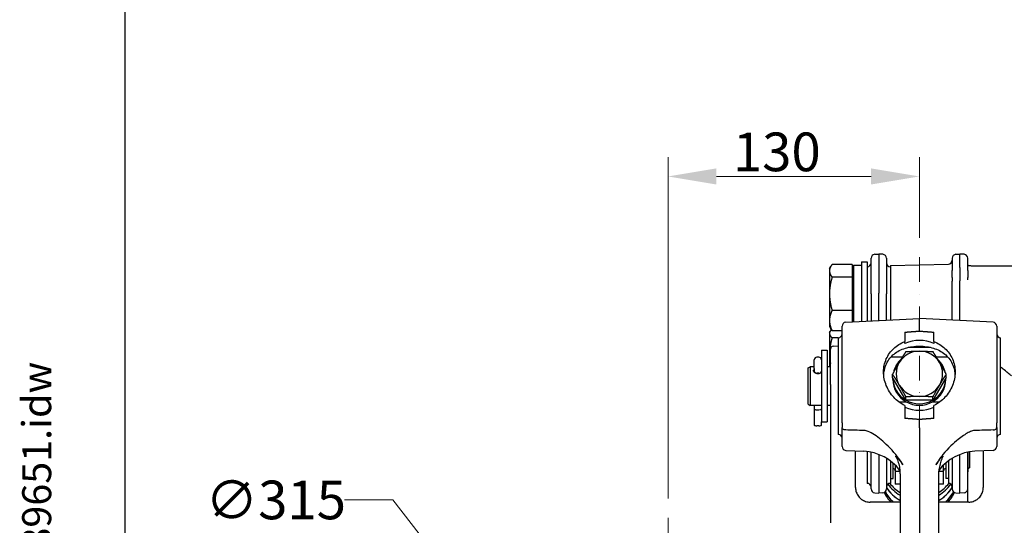
# Model space of a CAD drawing. Units: millimetres. Extents: x 155 to 2090, y 19 to 2724.
# Drawn here: x 155 to 665, y 1299 to 1560 of the extents above; entities that cross this region are included whole.
import ezdxf
from ezdxf.enums import TextEntityAlignment as Align

# ---------------------------------------------------------------- set-up
doc = ezdxf.new("R2010")
doc.units = ezdxf.units.MM
doc.header["$LTSCALE"] = 10
doc.linetypes.add('DASHDOT2', pattern=[12.7, 6.35, -3.175, 0, -3.175])
for name, color, linetype, lineweight in [('Centerline(Hillmar_metric)', 7, 'Continuous', 18), ('Dimensions(Hillmar_metric)', 7, 'Continuous', 13), ('Sketch Geometry(Hillmar_metric)', 7, 'Continuous', 25), ('Symbols(Hillmar_metric)', 7, 'Continuous', 18), ('Visible Edges(Hillmar_metric)', 7, 'Continuous', 25)]:
    doc.layers.add(name, color=color, linetype=linetype, lineweight=lineweight)
doc.styles.add('Hillmar_metric_Dimensions', font='arial.ttf')
doc.styles.add('Hillmar_metric_title_block', font='arial.ttf')
doc.styles.add('Text Style48', font='arial.ttf')
doc.styles.add('Text Style95', font='arial.ttf')
doc.styles.add('Text Style96', font='arialbd.ttf')
doc.dimstyles.new('DEFAULT-ISO-Method 1b-Hillmar_metric', dxfattribs={"dimscale": 10, "dimtxt": 2, "dimasz": 2.5, "dimexe": 1, "dimexo": 1, "dimgap": 0.25, "dimtad": 1, "dimtih": 1, "dimtoh": 1, "dimrnd": 1e-08, "dimdsep": 46, "dimtxsty": 'Hillmar_metric_Dimensions', "dimcen": 0.09, "dimdle": 8, "dimclrd": 7, "dimclre": 7, "dimclrt": 7, "dimazin": 2, "dimtfac": 0.75, "dimtmove": 0, "dimatfit": 3, "dimfxl": 1, "dimtolj": 1, "dimlwd": 9, "dimlwe": 9, "dimarcsym": 0})

# ---------------------------------------------------------------- blocks, each defined once
blk = doc.blocks.new('Borders Default Border')
at = {"layer": 'Sketch Geometry(Hillmar_metric)', "flags": 128}
blk.add_lwpolyline([(21, 12), (21, 272.4), (209, 272.4), (209, 12), (21, 12)], dxfattribs=at)
blk = doc.blocks.new('Title Blocks Hillmar_Metric')
at = {"layer": 'Symbols(Hillmar_metric)', "color": 7}
for tag, p, height, rotation, style in [('<Line1>_001', (107.791, 267.849), 2.5, 0.2344, 'Text Style96'), ('<Line2>_001', (95.255, 263.438), 2.5, 0.2344, 'Text Style96'), ('<Line3>_001', (112.958, 259.12), 2.5, 0.2344, 'Text Style96'), ('<Line4>_001', (114.698, 254.762), 2.5, 0.2344, 'Text Style96'), ('<Line5>_001', (117.669, 250.389), 2.5, 0.2344, 'Text Style96'), ('<Form_Number>_001', (169.88, 249.936), 2.5, 0.2344, 'Text Style48'), ('<Page>_001', (153.841, 242.551), 2.2, 0.2344, 'Text Style95'), ('FILENAME_AND_PATH_001', (21.589, 14.111), 1.5, 90, 'Hillmar_metric_title_block')]:
    blk.add_attdef(tag, p, '', height=height, rotation=rotation, dxfattribs=dict(at, style=style))
at = {"layer": 'Symbols(Hillmar_metric)', "color": 7, "style": 'Text Style48'}
for tag, p in [('<Sheet_Number>', (169.919, 266.17)), ('<Job_Number>', (169.919, 258.67)), ('<Document_Package_Number.>', (169.919, 243.67))]:
    blk.add_attdef(tag, text='', height=2.5, rotation=0.2344, dxfattribs=at).set_placement(p, align=Align.MIDDLE_LEFT)
at = {"layer": 'Symbols(Hillmar_metric)', "color": 7}
for tag, height, style, p in [('<Document_Package_Number_Rev..>', 2.5, 'Text Style48', (208.419, 243.67)), ('<Date>', 2.2, 'Text Style95', (138.419, 243.67))]:
    blk.add_attdef(tag, text='', height=height, rotation=0.2344, dxfattribs=dict(at, style=style)).set_placement(p, align=Align.MIDDLE_CENTER)
blk = doc.blocks.new('*D26')
at = {"layer": 'Defpoints', "color": 0, "linetype": 'Continuous', "transparency": 16777216}
for p in [(393.64, 1254.05), (587.96, 1006.13)]:
    blk.add_point(p, dxfattribs=at)
at = {"layer": 'Dimensions(Hillmar_metric)', "color": 7, "linetype": 'Continuous', "lineweight": 9, "transparency": 16777216}
for p, q in [((348.39, 1311.8), (323.39, 1311.8)), ((393.64, 1254.05), (348.39, 1311.8)), ((572.54, 1025.81), (409.07, 1234.38))]:
    blk.add_line(p, q, dxfattribs=at)
at = {"layer": 'Dimensions(Hillmar_metric)', "color": 7, "linetype": 'Continuous', "transparency": 16777216}
for points in [[(412.35, 1236.95), (405.79, 1231.81), (393.64, 1254.05)], [(575.82, 1028.38), (569.26, 1023.24), (587.96, 1006.13)]]:
    blk.add_solid(points, dxfattribs=at)
at = {"layer": 'Dimensions(Hillmar_metric)', "color": 7, "linetype": 'Continuous', "lineweight": 13, "transparency": 16777216, "insert": (287.84, 1311.8), "char_height": 20, "attachment_point": 5, "style": 'Hillmar_metric_Dimensions'}
blk.add_mtext('\\A1;∅315', dxfattribs=at)
blk = doc.blocks.new('*D30')
at = {"layer": 'Defpoints', "color": 0, "linetype": 'Continuous', "transparency": 16777216}
for p in [(620.8, 1479.18), (620.8, 1437.38), (490.8, 1302.59)]:
    blk.add_point(p, dxfattribs=at)
at = {"layer": 'Dimensions(Hillmar_metric)', "color": 7, "linetype": 'Continuous', "lineweight": 9, "transparency": 16777216}
for p, q in [((490.8, 1312.59), (490.8, 1489.18)), ((620.8, 1447.38), (620.8, 1489.18)), ((515.8, 1479.18), (595.8, 1479.18))]:
    blk.add_line(p, q, dxfattribs=at)
at = {"layer": 'Dimensions(Hillmar_metric)', "color": 7, "linetype": 'Continuous', "transparency": 16777216}
for points in [[(515.8, 1483.35), (515.8, 1475.01), (490.8, 1479.18)], [(595.8, 1483.35), (595.8, 1475.01), (620.8, 1479.18)]]:
    blk.add_solid(points, dxfattribs=at)
at = {"layer": 'Dimensions(Hillmar_metric)', "color": 7, "linetype": 'Continuous', "lineweight": 13, "transparency": 16777216, "insert": (547.05, 1491.9), "char_height": 20, "attachment_point": 5, "style": 'Hillmar_metric_Dimensions'}
blk.add_mtext('\\A1;130', dxfattribs=at)

msp = doc.modelspace()

# ---------------------------------------------------------------- linework, layer by layer
at = {"layer": 'Centerline(Hillmar_metric)', "linetype": 'DASHDOT2', "ltscale": 0.2}
for p, q in [((620.8022, 1437.3786), (620.8022, 980.6117)), ((490.8022, 1302.5928), (490.8022, 957.5928))]:
    msp.add_line(p, q, dxfattribs=at)
at = {"layer": 'Sketch Geometry(Hillmar_metric)'}
msp.add_line((209.9947, 247.4386), (209.9947, 1607.3786), dxfattribs=at)
at = {"layer": 'Visible Edges(Hillmar_metric)'}
for p, q in [((595.8022, 1418.5154), (595.8022, 1436.8869)), ((597.6975, 1438.8841), (599.8022, 1438.9944)), ((599.8022, 1438.9944), (599.8022, 1418.7243)), ((601.9068, 1438.8841), (599.8022, 1438.9944)), ((603.8022, 1436.8869), (603.8022, 1418.5154)), ((637.8022, 1436.8869), (637.8022, 1430.545)), ((639.6975, 1438.8841), (641.8022, 1438.9944)), ((641.8022, 1431.9972), (641.8022, 1438.9944)), ((643.9068, 1438.8841), (641.8022, 1438.9944)), ((645.8022, 1430.545), (645.8022, 1436.8869)), ((574.3021, 1431.4944), (575.0139, 1432.7273)), ((574.3021, 1431.4944), (574.3021, 1430.3552)), ((586.0021, 1433.6657), (575.6418, 1433.6657)), ((586.0021, 1433.6657), (586.0021, 1427.0446)), ((586.8022, 1433.2944), (586.8022, 1403.939)), ((586.8022, 1433.2944), (590.8022, 1433.2944)), ((590.8022, 1434.9944), (590.8022, 1404.1486)), ((590.8022, 1434.9944), (593.8022, 1434.9944)), ((593.8022, 1434.9944), (593.8022, 1404.3059)), ((605.8022, 1433.0517), (635.8545, 1433.8387)), ((605.8022, 1433.0517), (605.8022, 1404.9348)), ((641.8022, 1431.9972), (641.8022, 1428.4682)), ((574.3021, 1430.3552), (574.3021, 1418.4589)), ((586.0021, 1427.0446), (575.6418, 1427.0446)), ((586.0021, 1430.3444), (586.8022, 1430.3444)), ((586.0021, 1427.0446), (586.0021, 1409.8733)), ((637.8022, 1426.8673), (637.8022, 1430.545)), ((637.8022, 1426.8673), (637.8022, 1424.9569)), ((641.8022, 1428.4682), (641.8022, 1425.1658)), ((645.8022, 1430.545), (645.8022, 1426.8673)), ((645.8022, 1425.7297), (645.8022, 1426.8673)), ((637.8022, 1404.8299), (637.8022, 1424.9569)), ((641.8022, 1404.6203), (641.8022, 1425.1658)), ((574.3021, 1418.4589), (574.3021, 1404.5982)), ((595.8022, 1418.5154), (595.8022, 1404.4107)), ((599.8022, 1404.6203), (599.8022, 1418.7243)), ((603.8022, 1404.8299), (603.8022, 1418.5154)), ((586.0021, 1409.8733), (575.6418, 1409.8733)), ((582.6975, 1403.7239), (620.8022, 1405.7209)), ((586.0021, 1409.8733), (586.0021, 1403.8971)), ((620.8022, 1399.1813), (620.8022, 1405.7209)), ((658.9068, 1403.7239), (620.8022, 1405.7209)), ((574.3021, 1404.5982), (574.3021, 1401.4944)), ((574.3021, 1401.4944), (575.0139, 1400.2615)), ((580.8022, 1351.6344), (580.8022, 1401.7266)), ((660.8022, 1401.7266), (660.8022, 1351.6344)), ((574.3021, 1398.4789), (574.6142, 1399.0195)), ((574.3021, 1398.4789), (574.3021, 1397.957)), ((574.3021, 1397.957), (574.3021, 1387.3213)), ((580.8022, 1399.3231), (575.6418, 1399.3231)), ((578.8022, 1395.6926), (575.6418, 1395.6926)), ((578.8022, 1395.7209), (578.8022, 1345.7209)), ((613.3022, 1398.6037), (613.3022, 1393.7128)), ((628.3022, 1393.7128), (628.3022, 1398.6037)), ((662.8022, 1345.7209), (662.8022, 1395.7209)), ((576.2237, 1391.3846), (578.8022, 1391.5197)), ((613.3022, 1392.8137), (613.3022, 1393.7128)), ((626.5945, 1390.7209), (615.0098, 1390.7209)), ((628.3022, 1393.7128), (628.3022, 1392.8137)), ((568.8572, 1385.6265), (567.7472, 1385.6265)), ((570.1522, 1389.2209), (570.1522, 1352.2209)), ((570.1522, 1389.2209), (573.1522, 1389.2209)), ((573.1522, 1389.2209), (573.1522, 1352.2209)), ((574.3021, 1387.3213), (574.3021, 1380.7209)), ((574.8022, 1371.5967), (574.8022, 1389.8867)), ((606.2212, 1385.8783), (612.1975, 1385.8783)), ((629.4068, 1385.8783), (635.3832, 1385.8783)), ((563.3022, 1380.1435), (564.3022, 1380.7209)), ((564.3022, 1380.7209), (564.3022, 1360.7209)), ((566.4522, 1380.7209), (564.3022, 1380.7209)), ((566.4522, 1379.7216), (566.4522, 1384.3315)), ((574.8022, 1380.7209), (573.1522, 1380.7209)), ((630.5121, 1384.3496), (630.4207, 1384.2156)), ((563.3022, 1361.2982), (563.3022, 1380.1435)), ((566.4522, 1379.7216), (566.4522, 1378.4429)), ((566.4522, 1378.4429), (566.4522, 1377.8075)), ((568.8572, 1377.3892), (567.7472, 1377.3892)), ((606.9458, 1375.0824), (606.9458, 1376.8288)), ((634.6586, 1375.0824), (634.6586, 1376.8288)), ((574.8022, 1371.5967), (574.8022, 1301.6699)), ((613.874, 1363.3627), (606.9458, 1375.0824)), ((607.1022, 1374.1585), (607.1022, 1374.8178)), ((634.6586, 1375.0824), (627.7304, 1363.3627)), ((634.5022, 1374.1585), (634.5022, 1374.8178)), ((613.874, 1363.3627), (613.874, 1365.109)), ((627.7304, 1363.3627), (627.7304, 1365.109)), ((563.3022, 1361.2982), (564.3022, 1360.7209)), ((570.1522, 1360.7209), (564.3022, 1360.7209)), ((566.4522, 1360.7209), (566.4522, 1358.9514)), ((574.8022, 1360.7209), (573.1522, 1360.7209)), ((614.1923, 1362.4388), (610.343, 1362.4388)), ((613.3022, 1360.6763), (613.3022, 1353.9871)), ((627.7304, 1363.3627), (613.874, 1363.3627)), ((631.2614, 1362.4388), (627.412, 1362.4388)), ((628.3022, 1353.9871), (628.3022, 1360.6763)), ((566.4522, 1358.9514), (566.4522, 1350.5098)), ((567.7472, 1358.3528), (568.8572, 1358.3528)), ((568.8572, 1350.1408), (567.7472, 1350.1408)), ((570.1522, 1350.5098), (570.1522, 1352.2209)), ((570.1522, 1352.2209), (573.1522, 1352.2209)), ((580.8022, 1351.6344), (580.8022, 1349.257)), ((620.8022, 1349.1757), (620.8022, 1353.4096)), ((660.8022, 1349.257), (660.8022, 1351.6344)), ((580.8022, 1339.4531), (580.8022, 1349.257)), ((620.8022, 1349.1757), (620.8022, 1332.0793)), ((660.8022, 1349.257), (660.8022, 1339.4531)), ((582.6975, 1337.4558), (592.1106, 1336.9625)), ((587.8022, 1318.1525), (587.8022, 1337.1883)), ((593.8022, 1336.8161), (593.8022, 1320.3833)), ((595.8022, 1317.4909), (595.8022, 1336.4917)), ((599.8022, 1335.3206), (599.8022, 1315.3833)), ((608.6303, 1334.3699), (608.6303, 1334.4275)), ((632.974, 1334.4275), (632.974, 1334.3699)), ((641.8022, 1315.3833), (641.8022, 1335.3206)), ((645.8022, 1317.4909), (645.8022, 1336.4917)), ((645.9022, 1336.5119), (645.9022, 1326.3833)), ((646.8022, 1336.6747), (646.8022, 1328.4607)), ((658.9068, 1337.4558), (649.4938, 1336.9625)), ((653.8022, 1337.1883), (653.8022, 1318.1525)), ((603.8022, 1333.3509), (603.8022, 1317.4909)), ((605.8022, 1331.9968), (605.8022, 1320.3833)), ((607.2022, 1322.8833), (607.2022, 1330.8658)), ((608.3022, 1329.8503), (608.3022, 1326.4564)), ((620.8022, 1332.0793), (620.8022, 1160.3856)), ((633.3022, 1326.4564), (633.3022, 1329.8503)), ((634.4022, 1330.8658), (634.4022, 1322.8833)), ((635.8022, 1331.9968), (635.8022, 1320.3833)), ((637.8022, 1333.3509), (637.8022, 1317.4909)), ((608.3022, 1326.4564), (608.3022, 1320.0108)), ((610.7697, 1326.4564), (608.3022, 1326.4564)), ((610.8022, 1325.3877), (610.8022, 1165.9881)), ((630.8022, 1165.9881), (630.8022, 1325.3877)), ((633.3022, 1326.4564), (630.8347, 1326.4564)), ((633.3022, 1320.0108), (633.3022, 1326.4564)), ((645.9022, 1326.3833), (645.8022, 1326.3833)), ((646.8022, 1328.4607), (645.9022, 1327.9411)), ((605.8022, 1322.8833), (607.2022, 1322.8833)), ((610.8022, 1320.0108), (608.3022, 1320.0108)), ((633.3022, 1320.0108), (630.8022, 1320.0108)), ((635.8022, 1322.8833), (634.4022, 1322.8833)), ((597.6975, 1315.4936), (599.8022, 1315.3833)), ((601.9068, 1315.4936), (599.8022, 1315.3833)), ((639.6975, 1315.4936), (641.8022, 1315.3833)), ((643.9068, 1315.4936), (641.8022, 1315.3833)), ((645.8022, 1310.6864), (645.8022, 1317.4909)), ((610.8022, 1310.7223), (595.2974, 1310.6852)), ((646.307, 1310.6852), (630.8022, 1310.7223)), ((574.8022, 1301.6699), (574.8022, 1299.9181))]:
    msp.add_line(p, q, dxfattribs=at)
for centre, radius, start, end in [((597.8022, 1436.8869), 2, 93, 180), ((601.8022, 1436.8869), 2, 0, 87), ((639.8022, 1436.8869), 2, 93, 180), ((643.8022, 1436.8869), 2, 0, 87), ((593.8022, 1434.4944), 2, 270, 0), ((605.8022, 1434.4944), 2, 180, 270), ((635.8022, 1435.838), 2, 271.5, 0), ((582.8022, 1401.7266), 2, 93, 180), ((658.8022, 1401.7266), 2, 0, 87), ((578.8022, 1397.7209), 2, 270, 0), ((662.8022, 1397.7209), 2, 180, 270), ((576.3022, 1389.8867), 1.5, 93, 180), ((567.7472, 1384.3315), 1.295, 90, 180), ((568.8572, 1384.3315), 1.295, 0, 90), ((578.8022, 1343.7209), 2, 0, 90), ((662.8022, 1343.7209), 2, 90, 180), ((582.8022, 1339.4531), 2, 180, 267), ((590.8022, 1311.9968), 25, 37.181936, 87), ((650.8022, 1311.9968), 25, 93, 142.818064), ((658.8022, 1339.4531), 2, 273, 0), ((607.1022, 1326.8833), 1.2, 0, 85.219808), ((634.5022, 1326.8833), 1.2, 94.780192, 180), ((593.8022, 1318.3833), 2, 0, 90), ((605.8022, 1318.3833), 2, 90, 180), ((635.8022, 1318.3833), 2, 0, 90), ((597.8022, 1317.4909), 2, 180, 267), ((601.8022, 1317.4909), 2, 273, 0), ((639.8022, 1317.4909), 2, 180, 267), ((643.8022, 1317.4909), 2, 273, 0)]:
    msp.add_arc(centre, radius, start, end, dxfattribs=at)
for centre, major_axis, ratio, start_param, end_param in [((620.8022, 1376.2954), (-18.5, 0), 0.97674454, 4.29496671, 5.12981125), ((620.8022, 1377.0591), (-12, 0), 0.97664627, 4.71238898, 5.75958653), ((620.8022, 1377.0591), (-12, 0), 0.97664627, 3.66519143, 4.71238898), ((620.8022, 1374.9105), (-13.7, 0), 0.97664627, 5.4594728, 6.07860154), ((620.8022, 1377.0591), (-12, 0), 0.97664627, 5.75958653, 6.80678408), ((620.8022, 1373.898), (12.7243, 7.8517), 0.64670337, 0.40337496, 0.42746938), ((620.8022, 1374.9105), (13.7, 0), 0.97664627, 0.20458377, 0.78306947), ((620.8022, 1377.0591), (12, 0), 0.97664627, 5.75958653, 6.80678408), ((567.7472, 1378.4429), (1.295, 0), 0.81371228, 3.14159265, 4.71238898), ((568.8572, 1378.4429), (-1.295, 0), 0.81371228, 1.57079633, 3.14159265), ((620.8022, 1374.1585), (13.7, 0), 0.97664627, 3.14159265, 6.28318531), ((620.8022, 1374.9105), (-13.7, 0), 0.97664627, 0.00696831, 1.04022924), ((620.8022, 1377.0591), (12, 0), 0.97664627, 3.66519143, 4.71238898), ((620.8022, 1377.0591), (12, 0), 0.97664627, 4.71238898, 5.75958653), ((620.8022, 1374.9105), (13.7, 0), 0.97664627, 5.24295607, 6.276217), ((620.8022, 1374.9105), (-13.7, 0), 0.97664627, 1.04130597, 2.10028668), ((567.7472, 1358.9514), (1.295, 0), 0.46224269, 3.14159265, 4.71238898), ((568.8572, 1358.9514), (-1.295, 0), 0.46224269, 1.57079633, 3.14159265), ((620.8022, 1376.2954), (18.5, 0), 0.97674454, 4.29496671, 5.12981125), ((567.7472, 1350.5098), (-1.295, 0), 0.28490682, 0, 1.57079633), ((568.8572, 1350.5098), (1.295, 0), 0.28490682, 4.71238898, 6.28318531), ((620.8022, 1331.2229), (20, 0), 0.97664627, 3.7597025, 4.1887902), ((620.8022, 1331.4377), (-19, 0), 0.97664627, 0.63920769, 1.01653449), ((620.8022, 1331.4377), (-19, 0), 0.97664627, 2.12505816, 2.50238497), ((620.8022, 1331.2229), (20, 0), 0.97664627, 5.23598776, 5.66507546), ((620.8022, 1323.8104), (-20, 0), 0.97664627, 0.43003196, 0.73508017), ((620.8022, 1324.9921), (-20, 0), 0.97664627, 0.48138371, 0.81978413), ((620.8022, 1325.1103), (20, 0), 0.97664627, 3.62766683, 3.97026143), ((620.8022, 1328.5372), (20, 0), 0.97664627, 3.69640369, 4.1887902), ((620.8022, 1328.419), (-20, 0), 0.97664627, 0.55481103, 1.04719755), ((620.8022, 1328.5372), (20, 0), 0.97664627, 5.23598776, 5.72837427), ((620.8022, 1328.419), (-20, 0), 0.97664627, 2.0943951, 2.58678162), ((620.8022, 1325.1103), (20, 0), 0.97664627, 5.45451653, 5.79711113), ((620.8022, 1324.9921), (-20, 0), 0.97664627, 2.32180852, 2.66020895), ((620.8022, 1323.8104), (-20, 0), 0.97664627, 2.40651248, 2.71156069)]:
    msp.add_ellipse(centre, major_axis=major_axis, ratio=ratio, start_param=start_param, end_param=end_param, dxfattribs=at)
for points, weights in [([(575.6418, 1433.6657), (574.3021, 1431.8916), (574.3021, 1430.3552)], [1, 1.0379548493, 1]), ([(648.0148, 1432.9981), (671.359, 1432.9146), (690.2699, 1432.8346)], [1.00000507213, 1.0011040392, 1]), ([(574.3021, 1430.3552), (574.3021, 1428.8187), (575.6418, 1427.0446)], [1, 1.0379548493, 1]), ([(575.6418, 1427.0446), (574.3021, 1422.4436), (574.3021, 1418.4589)], [1, 1.0379548493, 1]), ([(574.3021, 1418.4589), (574.3021, 1414.4743), (575.6418, 1409.8733)], [1, 1.0379548493, 1]), ([(575.6418, 1409.8733), (574.3021, 1407.0464), (574.3021, 1404.5982)], [1, 1.0379548493, 1]), ([(574.3021, 1404.5982), (574.3021, 1402.15), (575.6418, 1399.3231)], [1, 1.0379548493, 1]), ([(575.2643, 1399.8566), (574.3021, 1398.8568), (574.3021, 1397.957)], [1.0095966729, 1.03231993227, 1]), ([(574.3021, 1397.957), (574.3021, 1396.9061), (575.6418, 1395.6926)], [1, 1.0379548493, 1]), ([(575.6418, 1395.6926), (574.3021, 1391.2064), (574.3021, 1387.3213)], [1, 1.0379548493, 1]), ([(575.6418, 1399.3231), (575.276, 1399.8075), (575.0139, 1400.2615)], [1, 1.01008530666, 1.01481090766]), ([(613.3022, 1398.6037), (617.0043, 1398.8909), (620.8022, 1399.1813)], [1, 1.00003609002, 1.00000001382]), ([(620.8022, 1399.1813), (624.6001, 1398.8909), (628.3022, 1398.6037)], [1.00000001382, 1.00003609008, 1]), ([(574.3021, 1387.3213), (574.3021, 1384.8924), (574.8022, 1382.3231)], [1, 1.02339631023, 1.01794848895]), ([(610.4099, 1382.9189), (612.0176, 1385.6385), (613.874, 1388.5485)], [1, 1.0379548493, 1]), ([(613.874, 1388.5485), (617.5868, 1388.7788), (620.8022, 1388.7788)], [1, 1.0379548493, 1]), ([(620.8022, 1388.7788), (624.0176, 1388.7788), (627.7304, 1388.5485)], [1, 1.0379548493, 1]), ([(627.7304, 1388.5485), (629.5868, 1385.6385), (631.1945, 1382.9189)], [1, 1.0379548493, 1]), ([(606.9458, 1376.8288), (608.8022, 1380.1994), (610.4099, 1382.9189)], [1, 1.0379548493, 1]), ([(631.1945, 1382.9189), (632.8022, 1380.1994), (634.6586, 1376.8288)], [1, 1.0379548493, 1]), ([(610.4099, 1371.1992), (608.8022, 1373.9188), (606.9458, 1376.8288)], [1, 1.0379548493, 1]), ([(634.6586, 1376.8288), (632.8022, 1373.9188), (631.1945, 1371.1992)], [1, 1.0379548493, 1]), ([(613.874, 1365.109), (612.0176, 1368.4796), (610.4099, 1371.1992)], [1, 1.0379548493, 1]), ([(631.1945, 1371.1992), (629.5868, 1368.4796), (627.7304, 1365.109)], [1, 1.0379548493, 1]), ([(620.8022, 1365.3393), (617.5868, 1365.3393), (613.874, 1365.109)], [1, 1.0379548493, 1]), ([(627.7304, 1365.109), (624.0176, 1365.3393), (620.8022, 1365.3393)], [1, 1.0379548493, 1]), ([(620.8022, 1353.4096), (617.0043, 1353.7), (613.3022, 1353.9871)], [1.00000001382, 1.00003608996, 1]), ([(628.3022, 1353.9871), (624.6001, 1353.7), (620.8022, 1353.4096)], [1, 1.00003608993, 1.00000001382])]:
    msp.add_rational_spline(points, weights, degree=2, dxfattribs=at)
for points, knots in [([(645.8022, 1433.3893), (645.8022, 1433.344), (645.8595, 1433.2982), (646.0864, 1433.2048), (646.2657, 1433.159), (646.6617, 1433.0889), (646.8657, 1433.0619), (647.2333, 1433.028), (647.3969, 1433.0163), (647.7164, 1433.0023), (647.8628, 1432.9987), (648.0148, 1432.9981)], [-0.411289853, -0.411289853, -0.411289853, -0.411289853, -0.309952408, -0.309952408, -0.196179761, -0.196179761, -0.104728493, -0.104728493, -0.045625299, -0.045625299, 0, 0, 0, 0]), ([(613.3022, 1360.6763), (612.2112, 1361.1929), (611.1715, 1361.8225), (609.2425, 1363.2553), (608.355, 1364.0604), (606.7818, 1365.7544), (606.0392, 1366.7061), (604.7246, 1368.7609), (604.1527, 1369.864), (603.2294, 1372.149), (602.8774, 1373.333), (602.4137, 1375.6989), (602.3022, 1376.8807), (602.3022, 1379.1537), (602.4137, 1380.3119), (602.8774, 1382.5816), (603.2294, 1383.6932), (604.1527, 1385.7964), (604.7246, 1386.7901), (606.0392, 1388.6094), (606.7818, 1389.4353), (608.355, 1390.8866), (609.2425, 1391.5656), (611.1715, 1392.7634), (612.2112, 1393.2843), (613.3022, 1393.7128)], [0.69839948, 0.69839948, 0.69839948, 0.69839948, 1.04188873, 1.04188873, 1.38918497, 1.38918497, 1.73824408, 1.73824408, 2.0873032, 2.0873032, 2.43636232, 2.43636232, 2.78542143, 2.78542143, 3.13448055, 3.13448055, 3.48353967, 3.48353967, 3.83259879, 3.83259879, 4.1816579, 4.1816579, 4.52895414, 4.52895414, 4.87244339, 4.87244339, 4.87244339, 4.87244339]), ([(602.3498, 1376.7207), (602.4073, 1377.4923), (602.5171, 1378.2563), (602.931, 1380.1539), (603.309, 1381.2591), (604.2784, 1383.3019), (604.8708, 1384.242), (606.2054, 1385.92), (606.9477, 1386.6581), (608.5286, 1387.9516), (609.4319, 1388.5479), (611.3889, 1389.5698), (612.4421, 1389.9959), (614.662, 1390.672), (615.8291, 1390.9228), (618.2539, 1391.2579), (619.5128, 1391.3433), (620.8022, 1391.3433)], [9.21463842, 9.21463842, 9.21463842, 9.21463842, 9.45310415, 9.45310415, 9.82320006, 9.82320006, 10.19329596, 10.19329596, 10.56339187, 10.56339187, 10.95021332, 10.95021332, 11.33703476, 11.33703476, 11.7238562, 11.7238562, 12.11067765, 12.11067765, 12.11067765, 12.11067765]), ([(620.8022, 1391.3433), (622.0916, 1391.3433), (623.3505, 1391.2579), (625.7753, 1390.9228), (626.9424, 1390.672), (629.1622, 1389.9959), (630.2154, 1389.5698), (632.1724, 1388.5479), (633.0757, 1387.9516), (634.6567, 1386.6581), (635.3989, 1385.92), (636.7336, 1384.242), (637.3259, 1383.3019), (638.2954, 1381.2591), (638.6733, 1380.1539), (639.0873, 1378.2563), (639.197, 1377.4923), (639.2546, 1376.7207)], [0, 0, 0, 0, 0.38682144, 0.38682144, 0.77364289, 0.77364289, 1.16046433, 1.16046433, 1.54728577, 1.54728577, 1.91738168, 1.91738168, 2.28747759, 2.28747759, 2.6575735, 2.6575735, 2.89603923, 2.89603923, 2.89603923, 2.89603923]), ([(628.3022, 1393.7128), (629.3931, 1393.2843), (630.4329, 1392.7634), (632.3619, 1391.5656), (633.2493, 1390.8866), (634.8226, 1389.4353), (635.5652, 1388.6094), (636.8797, 1386.7901), (637.4517, 1385.7964), (638.3749, 1383.6932), (638.7269, 1382.5816), (639.1906, 1380.3119), (639.3022, 1379.1537), (639.3022, 1376.8807), (639.1906, 1375.6989), (638.7269, 1373.333), (638.3749, 1372.149), (637.4517, 1369.864), (636.8797, 1368.7609), (635.5652, 1366.7061), (634.8226, 1365.7544), (633.2493, 1364.0604), (632.3619, 1363.2553), (630.4329, 1361.8225), (629.3931, 1361.1929), (628.3022, 1360.6763)], [0.69839948, 0.69839948, 0.69839948, 0.69839948, 1.04188873, 1.04188873, 1.38918497, 1.38918497, 1.73824408, 1.73824408, 2.0873032, 2.0873032, 2.43636232, 2.43636232, 2.78542143, 2.78542143, 3.13448055, 3.13448055, 3.48353967, 3.48353967, 3.83259879, 3.83259879, 4.1816579, 4.1816579, 4.52895414, 4.52895414, 4.87244339, 4.87244339, 4.87244339, 4.87244339]), ([(668.4804, 1375.9511), (668.4797, 1375.9517), (668.479, 1375.9523), (668.4081, 1376.0106), (668.2061, 1376.1746), (667.6929, 1376.5911), (667.4117, 1376.8193), (666.426, 1377.6171), (665.5757, 1378.3041), (664.0314, 1379.5259), (663.4349, 1379.9935), (662.8017, 1380.4798)], [0.1500476, 0.1500476, 0.1500476, 0.1500476, 0.15406275, 0.15406275, 0.53533713, 0.53533713, 0.83051207, 0.83051207, 1.42086194, 1.42086194, 1.75244003, 1.75244003, 1.75244003, 1.75244003]), ([(566.0522, 1378.6527), (566.0522, 1378.8254), (566.109, 1378.9986), (566.2853, 1379.2282), (566.3631, 1379.3015), (566.4527, 1379.367)], [1.02082603, 1.02082603, 1.02082603, 1.02082603, 1.105891008, 1.105891008, 1.151261242, 1.151261242, 1.151261242, 1.151261242]), ([(570.1517, 1377.8077), (570.0734, 1377.7271), (569.9861, 1377.6513), (569.6939, 1377.436), (569.4416, 1377.3033), (568.8875, 1377.1246), (568.5857, 1377.0791), (568.0186, 1377.0791), (567.7168, 1377.1246), (567.1628, 1377.3033), (566.9104, 1377.436), (566.512, 1377.7296), (566.339, 1377.9102), (566.109, 1378.2857), (566.0522, 1378.48), (566.0522, 1378.6527)], [0.470710555, 0.470710555, 0.470710555, 0.470710555, 0.5104053, 0.5104053, 0.595477993, 0.595477993, 0.680550686, 0.680550686, 0.765623379, 0.765623379, 0.850696072, 0.850696072, 0.935761051, 0.935761051, 1.02082603, 1.02082603, 1.02082603, 1.02082603]), ([(582.6975, 1348.021), (582.4384, 1348.0294), (582.1845, 1348.0688), (581.7147, 1348.2053), (581.5036, 1348.3013), (581.1519, 1348.5383), (581.0151, 1348.6773), (580.8446, 1348.9644), (580.803, 1349.108), (580.8022, 1349.2543), (580.8022, 1349.2557), (580.8022, 1349.257)], [0, 0, 0, 0, 0.077842974, 0.077842974, 0.155880927, 0.155880927, 0.234253091, 0.234253091, 0.304537893, 0.304537893, 0.305207238, 0.305207238, 0.305207238, 0.305207238]), ([(608.6303, 1335.2309), (606.049, 1338.4848), (603.2111, 1341.0984), (598.6738, 1344.7818), (596.2618, 1346.4307), (593.5911, 1347.5091), (592.9121, 1347.6711), (592.2079, 1347.7133), (592.1592, 1347.7155), (592.1106, 1347.7171)], [5.6425948, 5.6425948, 5.6425948, 5.6425948, 6.73728379, 6.73728379, 7.86938333, 7.86938333, 8.33433159, 8.33433159, 8.36878729, 8.36878729, 8.36878729, 8.36878729]), ([(649.4938, 1347.7171), (649.0682, 1347.7034), (648.6434, 1347.6383), (647.5945, 1347.3601), (646.9044, 1347.0882), (644.5498, 1345.8495), (642.7128, 1344.5867), (638.5862, 1341.2749), (635.6416, 1338.5935), (632.974, 1335.2309)], [10.00464815, 10.00464815, 10.00464815, 10.00464815, 10.38535249, 10.38535249, 10.90568459, 10.90568459, 11.83881942, 11.83881942, 12.97019902, 12.97019902, 12.97019902, 12.97019902]), ([(658.9068, 1348.021), (659.166, 1348.0294), (659.4199, 1348.0688), (659.8896, 1348.2053), (660.1008, 1348.3013), (660.4524, 1348.5383), (660.5892, 1348.6773), (660.7597, 1348.9642), (660.8013, 1349.1077), (660.8022, 1349.254), (660.8022, 1349.2555), (660.8022, 1349.257)], [0, 0, 0, 0, 0.077842712, 0.077842712, 0.155879923, 0.155879923, 0.234251384, 0.234251384, 0.304463658, 0.304463658, 0.305206693, 0.305206693, 0.305206693, 0.305206693]), ([(610.8836, 1332.1031), (610.6734, 1332.4268), (610.4582, 1332.7476), (609.7138, 1333.8226), (609.1745, 1334.545), (608.6303, 1335.2309)], [0.744330359, 0.744330359, 0.744330359, 0.744330359, 0.860087314, 0.860087314, 1.135985027, 1.135985027, 1.135985027, 1.135985027]), ([(608.6303, 1334.4275), (608.6303, 1334.4583), (608.637, 1334.4832), (608.6679, 1334.5072), (608.6875, 1334.51), (608.7401, 1334.4988), (608.7721, 1334.4842), (608.8605, 1334.4324), (608.9212, 1334.3865), (609.106, 1334.2321), (609.2523, 1334.0874), (609.8162, 1333.4849), (610.3817, 1332.7791), (610.9757, 1331.9055)], [0, 0, 0, 0, 0.019525742, 0.019525742, 0.035045881, 0.035045881, 0.051494418, 0.051494418, 0.077214252, 0.077214252, 0.133040475, 0.133040475, 0.299729235, 0.299729235, 0.299729235, 0.299729235]), ([(630.6286, 1331.9055), (631.2787, 1332.8615), (631.8971, 1333.6197), (632.4702, 1334.204), (632.5997, 1334.3228), (632.7568, 1334.4401), (632.8079, 1334.4731), (632.8821, 1334.5044), (632.9081, 1334.5098), (632.9438, 1334.5033), (632.955, 1334.495), (632.9706, 1334.4683), (632.974, 1334.4494), (632.974, 1334.4275)], [0, 0, 0, 0, 0.347970405, 0.347970405, 0.460469258, 0.460469258, 0.514785651, 0.514785651, 0.552835876, 0.552835876, 0.582654622, 0.582654622, 0.615489893, 0.615489893, 0.615489893, 0.615489893]), ([(608.792, 1333.9157), (608.7571, 1333.9868), (608.7255, 1334.0556), (608.6792, 1334.1686), (608.6611, 1334.2182), (608.6375, 1334.3022), (608.6303, 1334.3394), (608.6303, 1334.3699)], [0.953301071, 0.953301071, 0.953301071, 0.953301071, 1.000164329, 1.000164329, 1.037375189, 1.037375189, 1.069901854, 1.069901854, 1.069901854, 1.069901854]), ([(608.792, 1333.9157), (609.0103, 1333.4703), (609.2124, 1333.0159), (609.583, 1332.0904), (609.7513, 1331.6196), (610.0519, 1330.6662), (610.1841, 1330.1837), (610.4111, 1329.2112), (610.5058, 1328.7213), (610.6568, 1327.7386), (610.713, 1327.2457), (610.7498, 1326.7535)], [0.21073348, 0.21073348, 0.21073348, 0.21073348, 0.374621509, 0.374621509, 0.538509537, 0.538509537, 0.702397565, 0.702397565, 0.866285594, 0.866285594, 1.030173622, 1.030173622, 1.030173622, 1.030173622]), ([(612.1813, 1329.9071), (611.8983, 1330.4352), (611.5974, 1330.9594), (611.1511, 1331.6854), (611.0185, 1331.8952), (610.8836, 1332.1031)], [5.245206647, 5.245206647, 5.245206647, 5.245206647, 5.411250732, 5.411250732, 5.479472553, 5.479472553, 5.479472553, 5.479472553]), ([(630.7207, 1332.1031), (630.5858, 1331.8952), (630.4532, 1331.6854), (630.0069, 1330.9594), (629.706, 1330.4352), (629.4231, 1329.9071)], [10.031438985, 10.031438985, 10.031438985, 10.031438985, 10.099660806, 10.099660806, 10.26570489, 10.26570489, 10.26570489, 10.26570489]), ([(632.8123, 1333.9157), (632.594, 1333.4703), (632.3919, 1333.0159), (632.0213, 1332.0903), (631.853, 1331.6195), (631.5525, 1330.6661), (631.4202, 1330.1836), (631.1932, 1329.2111), (631.0985, 1328.7212), (630.9476, 1327.7385), (630.8913, 1327.2457), (630.8545, 1326.7535)], [-0.819393532, -0.819393532, -0.819393532, -0.819393532, -0.655514825, -0.655514825, -0.491636119, -0.491636119, -0.327757413, -0.327757413, -0.163878706, -0.163878706, 0, 0, 0, 0]), ([(632.974, 1334.3699), (632.974, 1334.3284), (632.9607, 1334.2743), (632.9122, 1334.1288), (632.8642, 1334.0214), (632.8123, 1333.9157)], [0, 0, 0, 0, 0.0264114323, 0.0264114323, 0.068919342, 0.068919342, 0.068919342, 0.068919342]), ([(610.8022, 1325.3552), (610.8022, 1325.4484), (610.8015, 1325.5417), (610.7987, 1325.7281), (610.7966, 1325.8214), (610.791, 1326.0079), (610.7875, 1326.1012), (610.7791, 1326.2876), (610.7742, 1326.3809), (610.763, 1326.5672), (610.7568, 1326.6604), (610.7498, 1326.7535)], [-0.155010081, -0.155010081, -0.155010081, -0.155010081, -0.124008065, -0.124008065, -0.093006048, -0.093006048, -0.062004032, -0.062004032, -0.031002016, -0.031002016, 0, 0, 0, 0]), ([(630.8022, 1325.3552), (630.8022, 1325.4484), (630.8029, 1325.5417), (630.8057, 1325.7281), (630.8078, 1325.8214), (630.8134, 1326.0079), (630.8169, 1326.1012), (630.8253, 1326.2876), (630.8301, 1326.3809), (630.8413, 1326.5672), (630.8476, 1326.6604), (630.8545, 1326.7535)], [0, 0, 0, 0, 0.031002016, 0.031002016, 0.062004032, 0.062004032, 0.093006048, 0.093006048, 0.124008065, 0.124008065, 0.155010081, 0.155010081, 0.155010081, 0.155010081]), ([(587.8022, 1318.1525), (587.8022, 1317.3684), (587.9265, 1316.5849), (588.4114, 1315.0953), (588.7719, 1314.3893), (589.6941, 1313.1236), (590.2556, 1312.5639), (591.5253, 1311.6455), (592.2331, 1311.2868), (593.7265, 1310.8057), (594.5118, 1310.6833), (595.2974, 1310.6852)], [0, 0, 0, 0, 0.31415927, 0.31415927, 0.62831853, 0.62831853, 0.9424778, 0.9424778, 1.25663706, 1.25663706, 1.57079633, 1.57079633, 1.57079633, 1.57079633]), ([(646.307, 1310.6852), (647.0926, 1310.6833), (647.8778, 1310.8057), (649.3712, 1311.2868), (650.0791, 1311.6455), (651.3487, 1312.5639), (651.9103, 1313.1236), (652.8325, 1314.3893), (653.193, 1315.0953), (653.6779, 1316.5849), (653.8022, 1317.3684), (653.8022, 1318.1525)], [-1.57079633, -1.57079633, -1.57079633, -1.57079633, -1.25663706, -1.25663706, -0.9424778, -0.9424778, -0.62831853, -0.62831853, -0.31415927, -0.31415927, 0, 0, 0, 0])]:
    msp.add_open_spline(points, degree=3, knots=knots, dxfattribs=at)
for points in [[(592.1106, 1347.7171), (588.9683, 1347.8185), (585.8306, 1347.9198), (582.6975, 1348.021)], [(658.9068, 1348.021), (655.7678, 1347.9196), (652.63, 1347.8183), (649.4938, 1347.7171)], [(632.974, 1335.2309), (632.1756, 1334.2245), (631.4204, 1333.1808), (630.7207, 1332.1031)], [(610.9757, 1331.9055), (611.4083, 1331.2693), (611.8149, 1330.5909), (612.1813, 1329.9071)], [(629.4231, 1329.9071), (629.7894, 1330.5909), (630.196, 1331.2693), (630.6286, 1331.9055)]]:
    msp.add_open_spline(points, degree=3, dxfattribs=at)

# ---------------------------------------------------------------- block references
ref = msp.add_blockref('Title Blocks Hillmar_Metric', (-44.1891, 7.2987), dxfattribs=dict(xscale=10, yscale=10, zscale=10))
ref.add_attrib('FILENAME_AND_PATH_001', 'C:\\Vault_Workspace\\Hillmar\\HILLMAR PRODUCTION\\04 THRUSTER DB\\0700-4\\07004001 TDB-MD\\02 SPC-SHT-TDB-MD\\89651.idw', (171.7027, 148.4065), dxfattribs={"layer": 'Symbols(Hillmar_metric)', "color": 7, "height": 15.0000006, "rotation": 90, "style": 'Hillmar_metric_title_block'})
at = {"xscale": 10, "yscale": 10, "zscale": 10}
msp.add_blockref('Borders Default Border', (0, 0), dxfattribs=at)

# ---------------------------------------------------------------- dimensions: what is measured, and where the dimension line sits
at = {"layer": 'Dimensions(Hillmar_metric)', "color": 7, "linetype": 'Continuous', "lineweight": 13}
dim = msp.add_linear_dim(base=(620.8022, 1479.1813), p1=(490.8022, 1302.5928), p2=(620.8022, 1437.3786), angle=180, dimstyle='DEFAULT-ISO-Method 1b-Hillmar_metric', override={"dimgap": 0.25, "dimtih": 0, "dimtoh": 0, "dimdec": 2, "dimtol": 0, "dimlim": 0, "dimtp": 0, "dimtm": 0, "dimtdec": 2, "dimtofl": 0, "dimatfit": 1}, dxfattribs=at)
dim.commit()
dim.dimension.update_dxf_attribs({"geometry": '*D30', "text_midpoint": (547.0522, 1479.1813), "dimtype": 160})
dim = msp.add_diameter_dim_2p(p1=(587.9606, 1006.1311), p2=(393.6438, 1254.0545), dimstyle='DEFAULT-ISO-Method 1b-Hillmar_metric', override={"dimgap": 0.25, "dimtad": 0, "dimdec": 2, "dimlfac": 1, "dimtol": 0, "dimlim": 0, "dimtp": 0, "dimtm": 0, "dimtdec": 2, "dimatfit": 2}, dxfattribs=at)
dim.commit()
dim.dimension.update_dxf_attribs({"geometry": '*D26', "text_midpoint": (287.8389, 1311.7951), "dimtype": 163})

doc.saveas('drawing.dxf')
